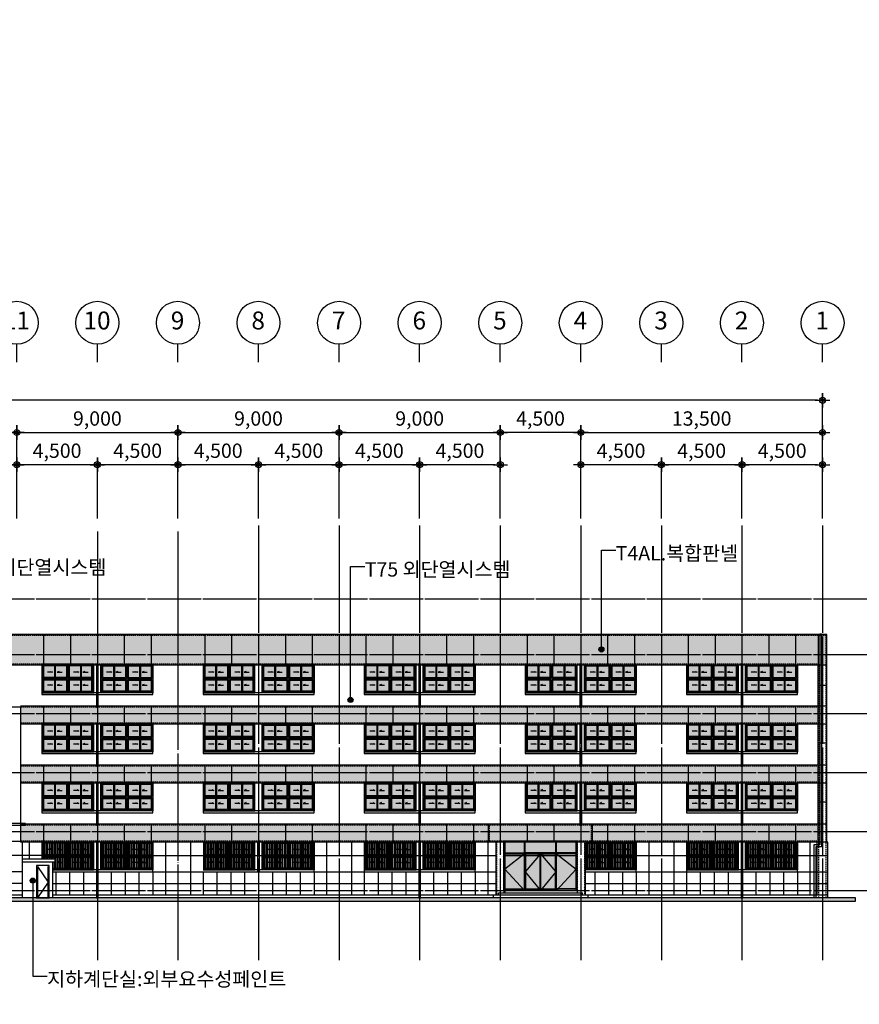
# Model space of a CAD drawing. Units: millimetres. Extents: x -83540 to 1407448, y -977091 to -608219.
# Drawn here: x 162422 to 209314, y -750639 to -695615 of the extents above; entities that cross this region are included whole.
import ezdxf
from ezdxf.enums import TextEntityAlignment as Align
from ezdxf.xclip import XClip

# ---------------------------------------------------------------- set-up
doc = ezdxf.new("R2010")
doc.units = ezdxf.units.MM
doc.header["$LTSCALE"] = 50
doc.header["$XCLIPFRAME"] = 0
doc.linetypes.add('CEN', pattern=[62, 60, -1, 0, -1])
doc.linetypes.add('HID', pattern=[2.3, 1.5, -0.8])
doc.layers.get('Defpoints').update_dxf_attribs({"color": 249})
for name, color, linetype in [('251', 251, 'Continuous'), ('254', 254, 'Continuous'), ('6FIN', 6, 'Continuous'), ('CEN', 1, 'CEN'), ('DIM', 7, 'Continuous'), ('door', 4, 'Continuous'), ('ELE-1', 2, 'Continuous'), ('ELE-2', 3, 'Continuous'), ('ETC', 6, 'Continuous'), ('G', 3, 'Continuous'), ('SHEET', 7, 'Continuous'), ('SYM', 7, 'Continuous'), ('TEXT-FIN.', 3, 'Continuous'), ('WIN', 4, 'Continuous'), ('외벽칼라', 215, 'Continuous')]:
    doc.layers.add(name, color=color, linetype=linetype)
doc.styles.add('GHS', font='ROMANS', dxfattribs={"bigfont": 'GHS'})
doc.styles.add('HY울릉도L', font='txt')
doc.styles.add('돋움', font='txt')
doc.dimstyles.new('DH-A3-400', dxfattribs={"dimscale": 400, "dimtxt": 2, "dimasz": 0.7, "dimexe": 1, "dimexo": 1, "dimgap": 0.5, "dimtad": 1, "dimdec": 0, "dimlunit": 6, "dimtxsty": 'HY울릉도L', "dimblk": 'CA-DOT', "dimcen": 1, "dimclrt": 213, "dimadec": 0, "dimazin": 0, "dimtfac": 1, "dimtdec": 0, "dimtix": 1, "dimtmove": 2, "dimatfit": 3, "dimldrblk": 'LEADER-PO', "dimfxl": 1.5, "dimarcsym": 0})
doc.dimstyles.new('DH-PO-400', dxfattribs={"dimscale": 400, "dimtxt": 3, "dimasz": 0.5, "dimexe": 1.5, "dimexo": 2, "dimgap": 1, "dimtad": 1, "dimdec": 0, "dimlunit": 6, "dimtxsty": 'GHS', "dimblk": 'CA-DOT', "dimcen": 1, "dimclrt": 91, "dimadec": 0, "dimazin": 0, "dimtfac": 1, "dimtdec": 0, "dimtix": 1, "dimtmove": 2, "dimatfit": 3, "dimldrblk": 'LEADER-PO', "dimfxl": 1.5, "dimarcsym": 0})
pattern_1 = [(90, (-11086.34, 395218.39), (-142.875, 1e-14), []), (90, (-11038.71, 395266.02), (-142.875, 1e-14), [])]
pattern_2 = [(90, (-2086.34, 395218.39), (-142.875, 1e-14), []), (90, (-2038.71, 395266.02), (-142.875, 1e-14), [])]
pattern_3 = [(90, (6913.66, 395218.39), (-142.875, 1e-14), []), (90, (6961.29, 395266.02), (-142.875, 1e-14), [])]
pattern_4 = [(90, (24913.66, 395218.39), (-142.875, 1e-14), []), (90, (24961.29, 395266.02), (-142.875, 1e-14), [])]
pattern_5 = [(0, (-94759.8, 727981.7), (79.375, 158.75), [0, -158.75])]

# ---------------------------------------------------------------- blocks, each defined once
blk = doc.blocks.new('DH-FORM-A3')
at = {"layer": 'SHEET', "color": 159, "extrusion": (-1.74826e-09, 1.07533e-22, 1)}
blk.add_lwpolyline([(0, 0), (420, 0), (420, 297), (0, 297)], close=True, dxfattribs=at)
blk = doc.blocks.new('CA-DOT')
at = {"layer": 'DIM'}
for p, q in [((-1.44, 0), (1.44, 0)), ((0, 1.44), (0, -1.44))]:
    blk.add_line(p, q, dxfattribs=at)
at = {"layer": 'DIM', "color": 7}
for radius in [0.6, 0.3]:
    blk.add_circle((0, 0), radius, dxfattribs=at)
blk = doc.blocks.new('*D754')
at = {"layer": 'Defpoints', "color": 0, "transparency": 16777216}
for p in [(202760, -720483), (202760, -723883), (207260, -723883)]:
    blk.add_point(p, dxfattribs=at)
at = {"layer": 'DIM', "color": 0, "lineweight": -2, "transparency": 16777216}
for p, q in [((202760, -723483), (202760, -720083)), ((207260, -723483), (207260, -720083)), ((206980, -720483), (203040, -720483))]:
    blk.add_line(p, q, dxfattribs=at)
at = {"layer": 'DIM', "color": 0, "lineweight": -2, "transparency": 16777216, "xscale": 280, "yscale": 280, "zscale": 280, "rotation": 180}
blk.add_blockref('CA-DOT', (202760, -720483), dxfattribs=at)
at = {"layer": 'DIM', "color": 0, "lineweight": -2, "transparency": 16777216, "xscale": 280, "yscale": 280, "zscale": 280}
blk.add_blockref('CA-DOT', (207260, -720483), dxfattribs=at)
at = {"layer": 'DIM', "color": 213, "transparency": 16777216, "insert": (205010, -719806), "char_height": 800, "attachment_point": 5, "style": '돋움'}
blk.add_mtext('4,500', dxfattribs=at)
blk = doc.blocks.new('LEADER-PO')
at = {"layer": 'DIM'}
h = blk.add_hatch(color=256, dxfattribs=at)
edge = h.paths.add_edge_path()
edge.add_arc((0, 0), 0.714, 0, 360)
blk.add_line((0, 0), (-2.21, 0), dxfattribs=at)
blk.add_circle((0, 0), 0.714, dxfattribs=at)
blk = doc.blocks.new('*D755')
at = {"layer": 'Defpoints', "color": 0, "transparency": 16777216}
for p in [(94760, -716883), (94760, -723883), (207260, -723883)]:
    blk.add_point(p, dxfattribs=at)
at = {"layer": 'DIM', "color": 0, "lineweight": -2, "transparency": 16777216}
for p, q in [((94760, -723483), (94760, -716483)), ((206980, -716883), (95040, -716883)), ((207260, -723483), (207260, -716483))]:
    blk.add_line(p, q, dxfattribs=at)
at = {"layer": 'DIM', "color": 0, "lineweight": -2, "transparency": 16777216, "xscale": 280, "yscale": 280, "zscale": 280, "rotation": 180}
blk.add_blockref('CA-DOT', (94760, -716883), dxfattribs=at)
at = {"layer": 'DIM', "color": 0, "lineweight": -2, "transparency": 16777216, "xscale": 280, "yscale": 280, "zscale": 280}
blk.add_blockref('CA-DOT', (207260, -716883), dxfattribs=at)
at = {"layer": 'DIM', "color": 213, "transparency": 16777216, "insert": (151010, -716206), "char_height": 800, "attachment_point": 5, "style": '돋움'}
blk.add_mtext('112,500', dxfattribs=at)
blk = doc.blocks.new('*D756')
at = {"layer": 'Defpoints', "color": 0, "transparency": 16777216}
for p in [(207260, -718683), (193760, -723883), (207260, -723883)]:
    blk.add_point(p, dxfattribs=at)
at = {"layer": 'DIM', "color": 0, "lineweight": -2, "transparency": 16777216}
for p, q in [((193760, -723483), (193760, -718283)), ((207260, -723483), (207260, -718283)), ((194040, -718683), (206980, -718683))]:
    blk.add_line(p, q, dxfattribs=at)
at = {"layer": 'DIM', "color": 0, "lineweight": -2, "transparency": 16777216, "xscale": 280, "yscale": 280, "zscale": 280, "rotation": 180}
blk.add_blockref('CA-DOT', (193760, -718683), dxfattribs=at)
at = {"layer": 'DIM', "color": 0, "lineweight": -2, "transparency": 16777216, "xscale": 280, "yscale": 280, "zscale": 280}
blk.add_blockref('CA-DOT', (207260, -718683), dxfattribs=at)
at = {"layer": 'DIM', "color": 213, "transparency": 16777216, "insert": (200510, -718006), "char_height": 800, "attachment_point": 5, "style": '돋움'}
blk.add_mtext('13,500', dxfattribs=at)
blk = doc.blocks.new('*D757')
at = {"layer": 'Defpoints', "color": 0, "transparency": 16777216}
for p in [(198260, -720483), (198260, -723883), (202760, -723883)]:
    blk.add_point(p, dxfattribs=at)
at = {"layer": 'DIM', "color": 0, "lineweight": -2, "transparency": 16777216}
for p, q in [((198260, -723483), (198260, -720083)), ((202760, -723483), (202760, -720083)), ((202480, -720483), (198540, -720483))]:
    blk.add_line(p, q, dxfattribs=at)
at = {"layer": 'DIM', "color": 0, "lineweight": -2, "transparency": 16777216, "xscale": 280, "yscale": 280, "zscale": 280, "rotation": 180}
blk.add_blockref('CA-DOT', (198260, -720483), dxfattribs=at)
at = {"layer": 'DIM', "color": 0, "lineweight": -2, "transparency": 16777216, "xscale": 280, "yscale": 280, "zscale": 280}
blk.add_blockref('CA-DOT', (202760, -720483), dxfattribs=at)
at = {"layer": 'DIM', "color": 213, "transparency": 16777216, "insert": (200510, -719806), "char_height": 800, "attachment_point": 5, "style": '돋움'}
blk.add_mtext('4,500', dxfattribs=at)
blk = doc.blocks.new('*D758')
at = {"layer": 'Defpoints', "color": 0, "transparency": 16777216}
for p in [(193760, -720483), (193760, -723883), (198260, -723883)]:
    blk.add_point(p, dxfattribs=at)
at = {"layer": 'DIM', "color": 0, "lineweight": -2, "transparency": 16777216}
for p, q in [((193760, -723483), (193760, -720083)), ((198260, -723483), (198260, -720083)), ((197980, -720483), (194040, -720483))]:
    blk.add_line(p, q, dxfattribs=at)
at = {"layer": 'DIM', "color": 0, "lineweight": -2, "transparency": 16777216, "xscale": 280, "yscale": 280, "zscale": 280, "rotation": 180}
blk.add_blockref('CA-DOT', (193760, -720483), dxfattribs=at)
at = {"layer": 'DIM', "color": 0, "lineweight": -2, "transparency": 16777216, "xscale": 280, "yscale": 280, "zscale": 280}
blk.add_blockref('CA-DOT', (198260, -720483), dxfattribs=at)
at = {"layer": 'DIM', "color": 213, "transparency": 16777216, "insert": (196010, -719806), "char_height": 800, "attachment_point": 5, "style": '돋움'}
blk.add_mtext('4,500', dxfattribs=at)
blk = doc.blocks.new('*D759')
at = {"layer": 'Defpoints', "color": 0, "transparency": 16777216}
for p in [(189260, -718683), (189260, -723883), (193760, -723883)]:
    blk.add_point(p, dxfattribs=at)
at = {"layer": 'DIM', "color": 0, "lineweight": -2, "transparency": 16777216}
for p, q in [((189260, -723483), (189260, -718283)), ((193760, -723483), (193760, -718283)), ((193480, -718683), (189540, -718683))]:
    blk.add_line(p, q, dxfattribs=at)
at = {"layer": 'DIM', "color": 0, "lineweight": -2, "transparency": 16777216, "xscale": 280, "yscale": 280, "zscale": 280, "rotation": 180}
blk.add_blockref('CA-DOT', (189260, -718683), dxfattribs=at)
at = {"layer": 'DIM', "color": 0, "lineweight": -2, "transparency": 16777216, "xscale": 280, "yscale": 280, "zscale": 280}
blk.add_blockref('CA-DOT', (193760, -718683), dxfattribs=at)
at = {"layer": 'DIM', "color": 213, "transparency": 16777216, "insert": (191510, -718006), "char_height": 800, "attachment_point": 5, "style": '돋움'}
blk.add_mtext('4,500', dxfattribs=at)
blk = doc.blocks.new('*D760')
at = {"layer": 'Defpoints', "color": 0, "transparency": 16777216}
for p in [(184760, -720483), (184760, -723883), (189260, -723883)]:
    blk.add_point(p, dxfattribs=at)
at = {"layer": 'DIM', "color": 0, "lineweight": -2, "transparency": 16777216}
for p, q in [((184760, -723483), (184760, -720083)), ((189260, -723483), (189260, -720083)), ((188980, -720483), (185040, -720483))]:
    blk.add_line(p, q, dxfattribs=at)
at = {"layer": 'DIM', "color": 0, "lineweight": -2, "transparency": 16777216, "xscale": 280, "yscale": 280, "zscale": 280, "rotation": 180}
blk.add_blockref('CA-DOT', (184760, -720483), dxfattribs=at)
at = {"layer": 'DIM', "color": 0, "lineweight": -2, "transparency": 16777216, "xscale": 280, "yscale": 280, "zscale": 280}
blk.add_blockref('CA-DOT', (189260, -720483), dxfattribs=at)
at = {"layer": 'DIM', "color": 213, "transparency": 16777216, "insert": (187010, -719806), "char_height": 800, "attachment_point": 5, "style": '돋움'}
blk.add_mtext('4,500', dxfattribs=at)
blk = doc.blocks.new('*D761')
at = {"layer": 'Defpoints', "color": 0, "transparency": 16777216}
for p in [(180260, -720483), (180260, -723883), (184760, -723883)]:
    blk.add_point(p, dxfattribs=at)
at = {"layer": 'DIM', "color": 0, "lineweight": -2, "transparency": 16777216}
for p, q in [((180260, -723483), (180260, -720083)), ((184760, -723483), (184760, -720083)), ((184480, -720483), (180540, -720483))]:
    blk.add_line(p, q, dxfattribs=at)
at = {"layer": 'DIM', "color": 0, "lineweight": -2, "transparency": 16777216, "xscale": 280, "yscale": 280, "zscale": 280, "rotation": 180}
blk.add_blockref('CA-DOT', (180260, -720483), dxfattribs=at)
at = {"layer": 'DIM', "color": 0, "lineweight": -2, "transparency": 16777216, "xscale": 280, "yscale": 280, "zscale": 280}
blk.add_blockref('CA-DOT', (184760, -720483), dxfattribs=at)
at = {"layer": 'DIM', "color": 213, "transparency": 16777216, "insert": (182510, -719806), "char_height": 800, "attachment_point": 5, "style": '돋움'}
blk.add_mtext('4,500', dxfattribs=at)
blk = doc.blocks.new('*D762')
at = {"layer": 'Defpoints', "color": 0, "transparency": 16777216}
for p in [(175760, -720483), (175760, -723883), (180260, -723883)]:
    blk.add_point(p, dxfattribs=at)
at = {"layer": 'DIM', "color": 0, "lineweight": -2, "transparency": 16777216}
for p, q in [((175760, -723483), (175760, -720083)), ((180260, -723483), (180260, -720083)), ((179980, -720483), (176040, -720483))]:
    blk.add_line(p, q, dxfattribs=at)
at = {"layer": 'DIM', "color": 0, "lineweight": -2, "transparency": 16777216, "xscale": 280, "yscale": 280, "zscale": 280, "rotation": 180}
blk.add_blockref('CA-DOT', (175760, -720483), dxfattribs=at)
at = {"layer": 'DIM', "color": 0, "lineweight": -2, "transparency": 16777216, "xscale": 280, "yscale": 280, "zscale": 280}
blk.add_blockref('CA-DOT', (180260, -720483), dxfattribs=at)
at = {"layer": 'DIM', "color": 213, "transparency": 16777216, "insert": (178010, -719806), "char_height": 800, "attachment_point": 5, "style": '돋움'}
blk.add_mtext('4,500', dxfattribs=at)
blk = doc.blocks.new('*D763')
at = {"layer": 'Defpoints', "color": 0, "transparency": 16777216}
for p in [(171260, -720483), (171260, -723883), (175760, -723883)]:
    blk.add_point(p, dxfattribs=at)
at = {"layer": 'DIM', "color": 0, "lineweight": -2, "transparency": 16777216}
for p, q in [((171260, -723483), (171260, -720083)), ((175760, -723483), (175760, -720083)), ((175480, -720483), (171540, -720483))]:
    blk.add_line(p, q, dxfattribs=at)
at = {"layer": 'DIM', "color": 0, "lineweight": -2, "transparency": 16777216, "xscale": 280, "yscale": 280, "zscale": 280, "rotation": 180}
blk.add_blockref('CA-DOT', (171260, -720483), dxfattribs=at)
at = {"layer": 'DIM', "color": 0, "lineweight": -2, "transparency": 16777216, "xscale": 280, "yscale": 280, "zscale": 280}
blk.add_blockref('CA-DOT', (175760, -720483), dxfattribs=at)
at = {"layer": 'DIM', "color": 213, "transparency": 16777216, "insert": (173510, -719806), "char_height": 800, "attachment_point": 5, "style": '돋움'}
blk.add_mtext('4,500', dxfattribs=at)
blk = doc.blocks.new('*D764')
at = {"layer": 'Defpoints', "color": 0, "transparency": 16777216}
for p in [(166760, -720483), (166760, -723883), (171260, -723883)]:
    blk.add_point(p, dxfattribs=at)
at = {"layer": 'DIM', "color": 0, "lineweight": -2, "transparency": 16777216}
for p, q in [((166760, -723483), (166760, -720083)), ((171260, -723483), (171260, -720083)), ((170980, -720483), (167040, -720483))]:
    blk.add_line(p, q, dxfattribs=at)
at = {"layer": 'DIM', "color": 0, "lineweight": -2, "transparency": 16777216, "xscale": 280, "yscale": 280, "zscale": 280, "rotation": 180}
blk.add_blockref('CA-DOT', (166760, -720483), dxfattribs=at)
at = {"layer": 'DIM', "color": 0, "lineweight": -2, "transparency": 16777216, "xscale": 280, "yscale": 280, "zscale": 280}
blk.add_blockref('CA-DOT', (171260, -720483), dxfattribs=at)
at = {"layer": 'DIM', "color": 213, "transparency": 16777216, "insert": (169010, -719806), "char_height": 800, "attachment_point": 5, "style": '돋움'}
blk.add_mtext('4,500', dxfattribs=at)
blk = doc.blocks.new('*D765')
at = {"layer": 'Defpoints', "color": 0, "transparency": 16777216}
for p in [(162260, -720483), (162260, -723883), (166760, -723883)]:
    blk.add_point(p, dxfattribs=at)
at = {"layer": 'DIM', "color": 0, "lineweight": -2, "transparency": 16777216}
for p, q in [((162260, -723483), (162260, -720083)), ((166760, -723483), (166760, -720083)), ((166480, -720483), (162540, -720483))]:
    blk.add_line(p, q, dxfattribs=at)
at = {"layer": 'DIM', "color": 0, "lineweight": -2, "transparency": 16777216, "xscale": 280, "yscale": 280, "zscale": 280, "rotation": 180}
blk.add_blockref('CA-DOT', (162260, -720483), dxfattribs=at)
at = {"layer": 'DIM', "color": 0, "lineweight": -2, "transparency": 16777216, "xscale": 280, "yscale": 280, "zscale": 280}
blk.add_blockref('CA-DOT', (166760, -720483), dxfattribs=at)
at = {"layer": 'DIM', "color": 213, "transparency": 16777216, "insert": (164510, -719806), "char_height": 800, "attachment_point": 5, "style": '돋움'}
blk.add_mtext('4,500', dxfattribs=at)
blk = doc.blocks.new('*D766')
at = {"layer": 'Defpoints', "color": 0, "transparency": 16777216}
for p in [(157760, -720483), (157760, -723883), (162260, -723883)]:
    blk.add_point(p, dxfattribs=at)
at = {"layer": 'DIM', "color": 0, "lineweight": -2, "transparency": 16777216}
for p, q in [((157760, -723483), (157760, -720083)), ((162260, -723483), (162260, -720083)), ((161980, -720483), (158040, -720483))]:
    blk.add_line(p, q, dxfattribs=at)
at = {"layer": 'DIM', "color": 0, "lineweight": -2, "transparency": 16777216, "xscale": 280, "yscale": 280, "zscale": 280, "rotation": 180}
blk.add_blockref('CA-DOT', (157760, -720483), dxfattribs=at)
at = {"layer": 'DIM', "color": 0, "lineweight": -2, "transparency": 16777216, "xscale": 280, "yscale": 280, "zscale": 280}
blk.add_blockref('CA-DOT', (162260, -720483), dxfattribs=at)
at = {"layer": 'DIM', "color": 213, "transparency": 16777216, "insert": (160010, -719806), "char_height": 800, "attachment_point": 5, "style": '돋움'}
blk.add_mtext('4,500', dxfattribs=at)
blk = doc.blocks.new('*D778')
at = {"layer": 'Defpoints', "color": 0, "transparency": 16777216}
for p in [(189260, -718683), (180260, -723883), (189260, -723883)]:
    blk.add_point(p, dxfattribs=at)
at = {"layer": 'DIM', "color": 0, "lineweight": -2, "transparency": 16777216}
for p, q in [((180260, -723483), (180260, -718283)), ((189260, -723483), (189260, -718283)), ((180540, -718683), (188980, -718683))]:
    blk.add_line(p, q, dxfattribs=at)
at = {"layer": 'DIM', "color": 0, "lineweight": -2, "transparency": 16777216, "xscale": 280, "yscale": 280, "zscale": 280, "rotation": 180}
blk.add_blockref('CA-DOT', (180260, -718683), dxfattribs=at)
at = {"layer": 'DIM', "color": 0, "lineweight": -2, "transparency": 16777216, "xscale": 280, "yscale": 280, "zscale": 280}
blk.add_blockref('CA-DOT', (189260, -718683), dxfattribs=at)
at = {"layer": 'DIM', "color": 213, "transparency": 16777216, "insert": (184760, -718006), "char_height": 800, "attachment_point": 5, "style": '돋움'}
blk.add_mtext('9,000', dxfattribs=at)
blk = doc.blocks.new('*D779')
at = {"layer": 'Defpoints', "color": 0, "transparency": 16777216}
for p in [(180260, -718683), (171260, -723883), (180260, -723883)]:
    blk.add_point(p, dxfattribs=at)
at = {"layer": 'DIM', "color": 0, "lineweight": -2, "transparency": 16777216}
for p, q in [((171260, -723483), (171260, -718283)), ((180260, -723483), (180260, -718283)), ((171540, -718683), (179980, -718683))]:
    blk.add_line(p, q, dxfattribs=at)
at = {"layer": 'DIM', "color": 0, "lineweight": -2, "transparency": 16777216, "xscale": 280, "yscale": 280, "zscale": 280, "rotation": 180}
blk.add_blockref('CA-DOT', (171260, -718683), dxfattribs=at)
at = {"layer": 'DIM', "color": 0, "lineweight": -2, "transparency": 16777216, "xscale": 280, "yscale": 280, "zscale": 280}
blk.add_blockref('CA-DOT', (180260, -718683), dxfattribs=at)
at = {"layer": 'DIM', "color": 213, "transparency": 16777216, "insert": (175760, -718006), "char_height": 800, "attachment_point": 5, "style": '돋움'}
blk.add_mtext('9,000', dxfattribs=at)
blk = doc.blocks.new('*D780')
at = {"layer": 'Defpoints', "color": 0, "transparency": 16777216}
for p in [(171260, -718683), (162260, -723883), (171260, -723883)]:
    blk.add_point(p, dxfattribs=at)
at = {"layer": 'DIM', "color": 0, "lineweight": -2, "transparency": 16777216}
for p, q in [((162260, -723483), (162260, -718283)), ((171260, -723483), (171260, -718283)), ((162540, -718683), (170980, -718683))]:
    blk.add_line(p, q, dxfattribs=at)
at = {"layer": 'DIM', "color": 0, "lineweight": -2, "transparency": 16777216, "xscale": 280, "yscale": 280, "zscale": 280, "rotation": 180}
blk.add_blockref('CA-DOT', (162260, -718683), dxfattribs=at)
at = {"layer": 'DIM', "color": 0, "lineweight": -2, "transparency": 16777216, "xscale": 280, "yscale": 280, "zscale": 280}
blk.add_blockref('CA-DOT', (171260, -718683), dxfattribs=at)
at = {"layer": 'DIM', "color": 213, "transparency": 16777216, "insert": (166760, -718006), "char_height": 800, "attachment_point": 5, "style": '돋움'}
blk.add_mtext('9,000', dxfattribs=at)
blk = doc.blocks.new('*D781')
at = {"layer": 'Defpoints', "color": 0, "transparency": 16777216}
for p in [(162260, -718683), (139760, -723883), (162260, -723883)]:
    blk.add_point(p, dxfattribs=at)
at = {"layer": 'DIM', "color": 0, "lineweight": -2, "transparency": 16777216}
for p, q in [((139760, -723483), (139760, -718283)), ((162260, -723483), (162260, -718283)), ((140040, -718683), (161980, -718683))]:
    blk.add_line(p, q, dxfattribs=at)
at = {"layer": 'DIM', "color": 0, "lineweight": -2, "transparency": 16777216, "xscale": 280, "yscale": 280, "zscale": 280, "rotation": 180}
blk.add_blockref('CA-DOT', (139760, -718683), dxfattribs=at)
at = {"layer": 'DIM', "color": 0, "lineweight": -2, "transparency": 16777216, "xscale": 280, "yscale": 280, "zscale": 280}
blk.add_blockref('CA-DOT', (162260, -718683), dxfattribs=at)
at = {"layer": 'DIM', "color": 213, "transparency": 16777216, "insert": (151010, -718006), "char_height": 800, "attachment_point": 5, "style": '돋움'}
blk.add_mtext('22,500', dxfattribs=at)
blk = doc.blocks.new('20130308.164557')
at = {"layer": 'SYM'}
blk.add_line((0, 0), (0, 2.5), dxfattribs=at)
blk.add_circle((0, 5.5), 3, dxfattribs=at)
blk = doc.blocks.new('20161017.155003')
at = {"layer": '254'}
h = blk.add_hatch(color=256, dxfattribs=at)
h.dxf.hatch_style = 1
h.paths.add_polyline_path([(2900, 50), (0, 50), (0, 1650), (2900, 1650)])
at = {"layer": 'WIN'}
blk.add_line((0, 50), (0, 1650), dxfattribs=at)
at = {"layer": 'WIN', "linetype": 'Continuous', "ltscale": 5}
for p, q in [((0, 1650), (2900, 1650)), ((0, 50), (0, 1650)), ((50, 1600), (1425, 1600)), ((50, 850), (50, 1600)), ((610, 1200), (318, 1200)), ((497, 1248), (610, 1200)), ((949, 1248), (836, 1200)), ((836, 1200), (1128, 1200)), ((1425, 1600), (1425, 850)), ((1475, 1600), (2850, 1600)), ((1475, 1600), (1475, 850)), ((2052, 1200), (1761, 1200)), ((1939, 1248), (2052, 1200)), ((2411, 1248), (2298, 1200)), ((2298, 1200), (2589, 1200)), ((2850, 1600), (2850, 850)), ((2900, 1650), (2900, 50)), ((50, 850), (1425, 850)), ((50, 100), (50, 800)), ((50, 800), (1425, 800)), ((1425, 800), (1425, 100)), ((1475, 850), (2850, 850)), ((1475, 800), (1475, 100)), ((1475, 800), (2850, 800)), ((2850, 800), (2850, 100)), ((2900, 50), (0, 50)), ((1425, 100), (50, 100)), ((610, 472), (318, 472)), ((497, 520), (610, 472)), ((949, 520), (836, 472)), ((836, 472), (1128, 472)), ((2850, 100), (1475, 100)), ((2052, 472), (1761, 472)), ((1939, 520), (2052, 472)), ((2411, 520), (2298, 472)), ((2298, 472), (2589, 472))]:
    blk.add_line(p, q, dxfattribs=at)
at = {"layer": 'WIN', "color": 5, "linetype": 'Continuous', "ltscale": 5}
for p, q in [((100, 1550), (700, 1550)), ((100, 900), (100, 1550)), ((700, 1550), (700, 900)), ((750, 1600), (750, 850)), ((750, 1550), (1375, 1550)), ((1375, 1550), (1375, 900)), ((1525, 1550), (2150, 1550)), ((1525, 1550), (1525, 900)), ((2150, 1550), (2150, 900)), ((2200, 1600), (2200, 850)), ((2200, 1550), (2800, 1550)), ((2800, 1550), (2800, 900)), ((100, 900), (700, 900)), ((100, 150), (100, 750)), ((100, 750), (700, 750)), ((700, 750), (700, 150)), ((750, 900), (1375, 900)), ((750, 800), (750, 100)), ((750, 750), (1375, 750)), ((1375, 750), (1375, 150)), ((1525, 900), (2150, 900)), ((1525, 750), (1525, 150)), ((1525, 750), (2150, 750)), ((2150, 750), (2150, 150)), ((2200, 900), (2800, 900)), ((2200, 800), (2200, 100)), ((2200, 750), (2800, 750)), ((2800, 750), (2800, 150)), ((700, 150), (100, 150)), ((1375, 150), (750, 150)), ((2150, 150), (1525, 150)), ((2850, 150), (2200, 150))]:
    blk.add_line(p, q, dxfattribs=at)
blk = doc.blocks.new('20161021.194149')
at = {"layer": 'WIN'}
blk.add_lwpolyline([(-3100, -1700), (3100, -1700), (3100, -1600), (-3100, -1600)], close=True, dxfattribs=at)
at = {"layer": 'WIN', "xscale": -1}
blk.add_blockref('20161017.155003', (-200, -1650), dxfattribs=at)
at = {"layer": 'WIN'}
blk.add_blockref('20161017.155003', (200, -1650), dxfattribs=at)
blk = doc.blocks.new('20161017.151134')
at = {"layer": 'door'}
for p, q in [((0, 0), (0, 2750)), ((0, 2750), (4100, 2750)), ((50, 0), (50, 2750)), ((50, 2700), (1152, 2700)), ((1152, 0), (1152, 2750)), ((1197, 0), (1197, 2750)), ((1197, 2700), (2907, 2700)), ((2907, 0), (2907, 2750)), ((2952, 0), (2952, 2750)), ((2952, 2700), (4050, 2700)), ((4050, 0), (4050, 2750)), ((4100, 0), (4100, 2750)), ((50, 2100), (1152, 2100)), ((50, 2055), (1152, 2055)), ((50, 1945), (1152, 1945)), ((1197, 2100), (2907, 2100)), ((1197, 2055), (2907, 2055)), ((1197, 1945), (2907, 1945)), ((2050, 2055), (2907, 2055)), ((2050, 0), (2050, 2055)), ((2050, 2055), (2907, 2055)), ((2050, 0), (2050, 2055)), ((2952, 2100), (2907, 2100)), ((4050, 2100), (2952, 2100)), ((4050, 2055), (2952, 2055)), ((2952, 1945), (4050, 1945)), ((0, 0), (4100, 0)), ((2907, 95), (1197, 95)), ((2050, 5), (2907, 5))]:
    blk.add_line(p, q, dxfattribs=at)
at = {"layer": 'door', "color": 6}
for points in [[(1152, 2055), (50, 1200), (1152, 0)], [(2050, 2055), (1197, 1045), (2050, 0)], [(2050, 2055), (2907, 1045), (2050, 0)], [(2948, 2055), (4050, 1200), (2948, 0)]]:
    blk.add_lwpolyline(points, dxfattribs=at)
at = {"layer": 'door'}
blk.add_lwpolyline([(1217, 2035), (2887, 2035), (2887, 5), (1217, 5)], close=True, dxfattribs=at)
for points in [[(1217, 159), (1217, 1926)], [(2030, 5), (2030, 2035)], [(2070, 5), (2070, 2035)], [(2887, 159), (2887, 1926)], [(50, 100), (1152, 100)], [(4050, 100), (2952, 100)]]:
    blk.add_lwpolyline(points, dxfattribs=at)
at = {"layer": 'door', "color": 6}
for centre in [(1925, 1997), (2175, 1997)]:
    blk.add_circle(centre, 13.2, dxfattribs=at)
blk = doc.blocks.new('20161017.162204')
at = {"layer": 'ETC'}
for points in [[(50, 12850), (-50, 12850), (-50, 10450), (50, 10450)], [(50, 9550), (-50, 9550), (-50, 7150), (50, 7150)], [(50, 6250), (-50, 6250), (-50, 3850), (50, 3850)], [(50, 2950), (-50, 2950), (-50, -200), (50, -200)]]:
    blk.add_lwpolyline(points, close=True, dxfattribs=at)
blk = doc.blocks.new('4242111bb')
at = {"layer": '251'}
for p, q in [((54000, 1000, 0), (54000, 0, 0)), ((55500, 1000, 0), (55500, 0, 0)), ((57000, 1000, 0), (57000, 0, 0)), ((58500, 1000, 0), (58500, 0, 0)), ((60000, 1000, 0), (60000, 0, 0)), ((61500, 1000, 0), (61500, 0, 0)), ((63000, 1000, 0), (63000, 0, 0)), ((64500, 1000, 0), (64500, 0, 0)), ((66000, 1000, 0), (66000, 0, 0)), ((67500, 1000, 0), (67500, 0, 0)), ((69000, 1000, 0), (69000, 0, 0)), ((70500, 1000, 0), (70500, 0, 0)), ((72000, 1000, 0), (72000, 0, 0)), ((73500, 1000, 0), (73500, 0, 0)), ((75000, 1000, 0), (75000, 0, 0)), ((76500, 1000, 0), (76500, 0, 0)), ((78000, 1000, 0), (78000, 0, 0)), ((79500, 1000, 0), (79500, 0, 0)), ((81000, 1000, 0), (81000, 0, 0)), ((82500, 1000, 0), (82500, 0, 0)), ((84000, 1000, 0), (84000, 0, 0)), ((85500, 1000, 0), (85500, 0, 0)), ((87000, 1000, 0), (87000, 0, 0)), ((88500, 1000, 0), (88500, 0, 0)), ((90000, 1000, 0), (90000, 0, 0)), ((91500, 1000, 0), (91500, 0, 0)), ((93000, 1000, 0), (93000, 0, 0)), ((94500, 1000, 0), (94500, 0, 0)), ((96000, 1000, 0), (96000, 0, 0))]:
    blk.add_line(p, q, dxfattribs=at)
blk = doc.blocks.new('20161118.16242')
at = {"layer": '254'}
h = blk.add_hatch(color=256, dxfattribs=at)
h.dxf.hatch_style = 1
h.paths.add_polyline_path([(94750, -16300), (98750, -16300), (98750, -13600), (94750, -13600)])
at = {"layer": 'ETC'}
h = blk.add_hatch(dxfattribs=at)
h.set_pattern_fill('ANSI32', color=256, scale=15, angle=45)
h.set_pattern_definition(pattern_1)
h.paths.add_polyline_path([(71800, -13600), (68900, -13600), (68900, -14550), (69650, -14550), (69650, -14700), (69500, -14700), (69500, -15150), (71800, -15150)])
h = blk.add_hatch(dxfattribs=at)
h.set_pattern_fill('ANSI32', color=256, scale=15, angle=45)
h.set_pattern_definition(pattern_1)
h.paths.add_polyline_path([(75100, -13600), (72200, -13600), (72200, -15150), (75100, -15150)])
h = blk.add_hatch(dxfattribs=at)
h.set_pattern_fill('ANSI32', color=256, scale=15, angle=45)
h.set_pattern_definition(pattern_2)
h.paths.add_polyline_path([(80800, -13600), (77900, -13600), (77900, -15150), (80800, -15150)])
h = blk.add_hatch(dxfattribs=at)
h.set_pattern_fill('ANSI32', color=256, scale=15, angle=45)
h.set_pattern_definition(pattern_2)
h.paths.add_polyline_path([(84100, -13600), (81200, -13600), (81200, -15150), (84100, -15150)])
h = blk.add_hatch(dxfattribs=at)
h.set_pattern_fill('ANSI32', color=256, scale=15, angle=45)
h.set_pattern_definition(pattern_3)
h.paths.add_polyline_path([(89800, -13600), (86900, -13600), (86900, -15150), (89800, -15150)])
h = blk.add_hatch(dxfattribs=at)
h.set_pattern_fill('ANSI32', color=256, scale=15, angle=45)
h.set_pattern_definition(pattern_3)
h.paths.add_polyline_path([(93100, -13600), (90200, -13600), (90200, -15150), (93100, -15150)])
h = blk.add_hatch(dxfattribs=at)
h.set_pattern_fill('ANSI32', color=256, scale=15, angle=45)
h.set_pattern_definition([(90, (19213.66, 395218.39), (-142.875, 1e-14), []), (90, (19261.29, 395266.02), (-142.875, 1e-14), [])])
h.paths.add_polyline_path([(102100, -13600), (99250, -13600), (99250, -15150), (102100, -15150)])
h = blk.add_hatch(dxfattribs=at)
h.set_pattern_fill('ANSI32', color=256, scale=15, angle=45)
h.set_pattern_definition(pattern_4)
h.paths.add_polyline_path([(107800, -13600), (104900, -13600), (104900, -15150), (107800, -15150)])
h = blk.add_hatch(dxfattribs=at)
h.set_pattern_fill('ANSI32', color=256, scale=15, angle=45)
h.set_pattern_definition(pattern_4)
h.paths.add_polyline_path([(111100, -13600), (108200, -13600), (108200, -15150), (111100, -15150)])
at = {"layer": 'G'}
h = blk.add_hatch(color=256, dxfattribs=at)
h.dxf.hatch_style = 1
h.paths.add_polyline_path([(114335, -16700), (-8838, -16700), (-8838, -16900), (114335, -16900)])
at = {"layer": '외벽칼라'}
h = blk.add_hatch(dxfattribs=at)
h.set_pattern_fill('DOTS', color=256, scale=100)
h.set_pattern_definition(pattern_5)
h.paths.add_polyline_path([(112750, -3700), (58700, -3700), (58700, -2000), (112750, -2000)])
h = blk.add_hatch(dxfattribs=at)
h.set_pattern_fill('DOTS', color=256, scale=100)
h.set_pattern_definition(pattern_5)
h.paths.add_polyline_path([(112750, -13600), (112250, -13600), (112250, -3700), (112750, -3700)])
h = blk.add_hatch(dxfattribs=at)
h.set_pattern_fill('DOTS', color=256, scale=100)
h.set_pattern_definition(pattern_5)
h.paths.add_polyline_path([(67700, -7000), (112250, -7000), (112250, -6000), (67700, -6000)])
h = blk.add_hatch(dxfattribs=at)
h.set_pattern_fill('DOTS', color=256, scale=100)
h.set_pattern_definition([(0, (-94759.8, 724681.7), (79.375, 158.75), [0, -158.75])])
h.paths.add_polyline_path([(67700, -10300), (112250, -10300), (112250, -9300), (67700, -9300)])
h = blk.add_hatch(dxfattribs=at)
h.set_pattern_fill('DOTS', color=256, scale=100)
h.set_pattern_definition([(0, (-94759.8, 721381.7), (79.375, 158.75), [0, -158.75])])
h.paths.add_polyline_path([(67700, -13600), (112250, -13600), (112250, -12600), (67700, -12600)])
h = blk.add_hatch(dxfattribs=at)
h.set_pattern_fill('DOTS', color=256, scale=100)
h.set_pattern_definition(pattern_5)
h.paths.add_polyline_path([(94250, -16567), (94400, -16567), (94400, -16433), (94750, -16433), (94750, -13600), (94250, -13600)])
h = blk.add_hatch(dxfattribs=at)
h.set_pattern_fill('DOTS', color=256, scale=100)
h.set_pattern_definition(pattern_5)
h.paths.add_polyline_path([(99250, -16567), (99100, -16567), (99100, -16433), (98750, -16433), (98750, -13600), (99250, -13600)])
at = {"layer": '251'}
for p, q in [((69000, -2000), (69000, -3700)), ((70500, -2000), (70500, -3700)), ((72000, -2000), (72000, -3700)), ((73500, -2000), (73500, -3700)), ((75000, -2000), (75000, -3700)), ((76500, -2000), (76500, -3700)), ((78000, -2000), (78000, -3700)), ((79500, -2000), (79500, -3700)), ((81000, -2000), (81000, -3700)), ((82500, -2000), (82500, -3700)), ((84000, -2000), (84000, -3700)), ((85500, -2000), (85500, -3700)), ((87000, -2000), (87000, -3700)), ((88500, -2000), (88500, -3700)), ((90000, -2000), (90000, -3700)), ((91500, -2000), (91500, -3700)), ((93000, -2000), (93000, -3700)), ((94500, -2000), (94500, -3700)), ((96000, -2000), (96000, -3700)), ((97500, -2000), (97500, -3700)), ((99000, -2000), (99000, -3700)), ((100500, -2000), (100500, -3700)), ((102000, -2000), (102000, -3700)), ((103500, -2000), (103500, -3700)), ((105000, -2000), (105000, -3700)), ((106500, -2000), (106500, -3700)), ((108000, -2000), (108000, -3700)), ((109500, -2000), (109500, -3700)), ((111000, -2000), (111000, -3700)), ((112250, -2000), (112250, -3700)), ((112750, -4850), (112250, -4850)), ((112750, -6000), (112250, -6000)), ((112750, -7000), (112250, -7000)), ((112750, -8066), (112250, -8066)), ((112750, -9300), (112250, -9300)), ((112750, -10300), (112250, -10300)), ((112750, -11366), (112250, -11366)), ((112750, -12600), (112250, -12600)), ((68200, -13600), (68200, -14550)), ((75800, -13600), (75800, -16550)), ((77200, -13600), (77200, -16550)), ((84800, -13600), (84800, -16550)), ((86200, -13600), (86200, -16550)), ((93800, -13600), (93800, -16550)), ((102800, -13600), (102800, -16550)), ((104200, -13600), (104200, -16550)), ((111800, -13600), (111800, -16550)), ((68900, -14350), (66690, -14350)), ((75100, -14350), (77900, -14350)), ((80800, -14350), (81200, -14350)), ((84100, -14350), (86900, -14350)), ((89800, -14350), (90200, -14350)), ((93100, -14350, 0), (94250, -14350, 0)), ((102100, -14350, 0), (104900, -14350, 0)), ((111100, -14350), (112800, -14350, 0)), ((67800, -15250), (58700, -15250)), ((69675, -15250), (69675, -16550)), ((70450, -15250), (70450, -16550)), ((71225, -15250), (71225, -16550)), ((72775, -15250), (72775, -16550)), ((73550, -15250), (73550, -16550)), ((74325, -15250), (74325, -16550)), ((75100, -15250), (77900, -15250)), ((75100, -15250), (75100, -16550, 0)), ((75100, -15311), (75100, -16450, 0)), ((77900, -15250), (77900, -16550, 0)), ((78675, -15250), (78675, -16550)), ((79450, -15250), (79450, -16550)), ((80225, -15250), (80225, -16550)), ((81775, -15250), (81775, -16550)), ((82550, -15250), (82550, -16550)), ((83325, -15250), (83325, -16550)), ((84100, -15250, 0), (86900, -15250, 0)), ((84100, -15250), (84100, -16550, 0)), ((86900, -15250), (86900, -16550, 0)), ((87675, -15250), (87675, -16550)), ((88450, -15250), (88450, -16550)), ((89225, -15250), (89225, -16550)), ((90775, -15250), (90775, -16550)), ((91550, -15250), (91550, -16550)), ((92325, -15250), (92325, -16550)), ((93100, -15250), (93100, -16550)), ((93100, -15250), (94250, -15250)), ((99775, -15250), (99775, -16550)), ((100550, -15250), (100550, -16550)), ((101325, -15250), (101325, -16550)), ((102100, -15250), (102100, -16550, 0)), ((102100, -15250), (104900, -15250)), ((104900, -15250), (104900, -16550, 0)), ((105675, -15250), (105675, -16550)), ((106450, -15250), (106450, -16550)), ((107225, -15250), (107225, -16550)), ((108775, -15250), (108775, -16550)), ((109550, -15250), (109550, -16550)), ((110325, -15250), (110325, -16550)), ((111100, -15250), (111100, -16550)), ((111100, -15250), (112800, -15250)), ((67800, -15900), (58700, -15900)), ((69500, -15900), (94250, -15900)), ((87500, -15900), (94250, -15900)), ((99250, -15900), (112800, -15900))]:
    blk.add_line(p, q, dxfattribs=at)
at = {"layer": '6FIN', "linetype": 'HID'}
for p, q in [((112700, -2050), (58700, -2050)), ((112700, -16700), (112700, -2050)), ((112300, -3650), (58700, -3650)), ((112300, -16700), (112300, -3650)), ((112300, -6050), (67700, -6050)), ((112300, -6950), (67700, -6950)), ((112300, -9350), (67700, -9350)), ((112300, -10250), (67700, -10250)), ((112300, -12650), (67700, -12650)), ((93895, -13550), (93895, -12650)), ((99600, -13550), (99600, -12650)), ((112300, -13550), (67700, -13550)), ((94300, -13550), (94300, -16567)), ((94700, -13550), (94700, -16433)), ((98800, -13550), (98800, -16300)), ((99200, -13650), (99200, -16567))]:
    blk.add_line(p, q, dxfattribs=at)
at = {"layer": 'CEN', "ltscale": 2}
for p, q in [((81000, 4098), (81000, -20184)), ((85500, 4098), (85500, -20184)), ((90000, 4098), (90000, -20184)), ((94500, 4098), (94500, -20184)), ((99000, 4098), (99000, -20184)), ((103500, 4098), (103500, -20184)), ((108000, 4098), (108000, -20184)), ((112500, 4098), (112500, -20184)), ((72000, 3758), (72000, -20184)), ((76500, 3758), (76500, -20184))]:
    blk.add_line(p, q, dxfattribs=at)
at = {"layer": 'CEN'}
for points in [[(-8912, 0), (120653, 0)], [(-8912, -3100), (120653, -3100)], [(-8912, -6400), (120653, -6400)], [(-8912, -9700), (120653, -9700)], [(-8912, -13000), (120653, -13000)], [(68650, -14950), (69250, -15825), (68650, -16700)], [(-8912, -16300), (120653, -16300)]]:
    blk.add_lwpolyline(points, dxfattribs=at)
at = {"layer": 'door'}
for p, q in [((68650, -14950), (68650, -16700)), ((69250, -16700), (69250, -14950))]:
    blk.add_line(p, q, dxfattribs=at)
blk.add_lwpolyline([(69300, -16700), (69300, -14900), (68600, -14900), (68600, -16700), (69300, -16700)], dxfattribs=at)
at = {"layer": 'ELE-1'}
for q in [(58700, -6050), (67700, -13600)]:
    blk.add_line((67700, -6050), q, dxfattribs=at)
at = {"layer": 'ELE-2'}
for p, q in [((103500, -2000), (58700, -2000)), ((112750, -2000, 0), (103500, -2000, 0)), ((112750, -13600), (112750, -2000, 0)), ((112750, -3700), (58700, -3700)), ((112250, -13600), (112250, -3700)), ((112250, -6000), (67700, -6000)), ((112300, -7000), (67700, -7000)), ((112250, -9300), (67700, -9300)), ((112250, -10300), (67700, -10300)), ((112250, -12600), (67700, -12600)), ((93845, -13600), (93845, -12600)), ((99650, -13550), (99650, -12600)), ((112300, -13600), (67700, -13600)), ((67800, -13600), (67800, -16700)), ((94250, -13550), (94250, -16567)), ((94750, -13550), (94750, -16433)), ((98750, -13550), (98750, -16300)), ((99250, -13650), (99250, -16550)), ((112200, -16550), (112200, -13600)), ((112800, -13600), (112200, -13600)), ((112300, -13600), (112250, -13600)), ((112800, -16700), (112800, -13600)), ((67800, -16550), (20100, -16550)), ((94300, -16550), (69500, -16550)), ((112800, -16550), (99200, -16550))]:
    blk.add_line(p, q, dxfattribs=at)
for points in [[(67800, -14700), (69650, -14700), (69650, -14550), (67800, -14550)], [(69500, -14700), (69500, -16700)]]:
    blk.add_lwpolyline(points, dxfattribs=at)
at = {"layer": 'ETC'}
blk.add_line((112350, -1950), (112450, -1950), dxfattribs=at)
for points in [[(112350, -1950), (112350, -13753), (112024, -13753), (112024, -16700)], [(112450, -1950), (112450, -13853), (112124, -13853), (112124, -16700)], [(67982, -12550), (58134, -12550), (58134, -13493), (44534, -13493), (44534, -13593), (58234, -13593), (58234, -12650), (67982, -12650), (67982, -12550)]]:
    blk.add_lwpolyline(points, dxfattribs=at)
for points in [[(99050, -3650), (98950, -3650), (98950, -6050), (99050, -6050)], [(99050, -6950), (98950, -6950), (98950, -9350), (99050, -9350)], [(99050, -10250), (98950, -10250), (98950, -12650), (99050, -12650)]]:
    blk.add_lwpolyline(points, close=True, dxfattribs=at)
at = {"layer": 'G'}
blk.add_lwpolyline([(114335, -16700), (-8838, -16700), (-8838, -16900), (114335, -16900)], close=True, dxfattribs=at)
at = {"layer": 'WIN', "linetype": 'Continuous', "ltscale": 5}
blk.add_line((58700, -13550), (67700, -13550), dxfattribs=at)
at = {"layer": 'WIN'}
for p, q in [((94400, -16567), (94400, -16433)), ((94400, -16433), (99100, -16433)), ((99100, -16567), (99100, -16433)), ((99400, -16567), (94100, -16567)), ((94100, -16567), (94100, -16700)), ((99400, -16567), (99400, -16700))]:
    blk.add_line(p, q, dxfattribs=at)
blk.add_lwpolyline([(99250, -15250), (102100, -15250), (102100, -15150), (99250, -15150)], close=True, dxfattribs=at)
blk.add_lwpolyline([(94700, -16300), (98800, -16300), (98800, -16433)], dxfattribs=at)
for p in [(15000, -7000, 0), (15000, -10300, 0), (15000, -13600, 0)]:
    blk.add_blockref('4242111bb', p)
at = {"layer": '251'}
blk.add_blockref('20161017.162204', (90000, -16500), dxfattribs=at)
at = {"layer": 'WIN'}
for name, p in [('20161021.194149', (72000, -3650)), ('20161017.162204', (72000, -16500)), ('20161021.194149', (81000, -3650)), ('20161021.194149', (90000, -3650)), ('20161017.162204', (108000, -16500)), ('20161021.194149', (72000, -6950)), ('20161021.194149', (81000, -6950)), ('20161021.194149', (90000, -6950)), ('20161021.194149', (72000, -10250)), ('20161021.194149', (81000, -10250)), ('20161021.194149', (90000, -10250))]:
    blk.add_blockref(name, p, dxfattribs=at)
ref = blk.add_blockref('20161021.194149', (99000, -3650), dxfattribs=at)
XClip(ref).set_block_clipping_path([(-3100, -1700), (3100, -50)])
ref = blk.add_blockref('20161021.194149', (108000, -3650), dxfattribs=at)
XClip(ref).set_block_clipping_path([(-3100, -1700), (3100, -50)])
ref = blk.add_blockref('20161021.194149', (99000, -6950), dxfattribs=at)
XClip(ref).set_block_clipping_path([(-3100, -1700), (3100, -50)])
ref = blk.add_blockref('20161021.194149', (108000, -6950), dxfattribs=at)
XClip(ref).set_block_clipping_path([(-3100, -1700), (3100, -50)])
ref = blk.add_blockref('20161021.194149', (99000, -10250), dxfattribs=at)
XClip(ref).set_block_clipping_path([(-3100, -1700), (3100, -50)])
ref = blk.add_blockref('20161021.194149', (108000, -10250), dxfattribs=at)
XClip(ref).set_block_clipping_path([(-3100, -1700), (3100, -50)])
ref = blk.add_blockref('20161021.194149', (72000, -13550), dxfattribs=at)
XClip(ref).set_block_clipping_path([(-3100, -1000), (-3100, -50), (3263.1454513796, -49.9999999992), (3263.1454513801, -1761.4490059912), (-2499.9999999998, -1761.4490059912), (-2499.9999999998, -1150), (-2350, -1150), (-2350, -1000)])
ref = blk.add_blockref('20161021.194149', (81000, -13550), dxfattribs=at)
XClip(ref).set_block_clipping_path([(-3099.9999999989, -1700), (3100, -50)])
ref = blk.add_blockref('20161017.162204', (81000, -16500), dxfattribs=at)
XClip(ref).set_block_clipping_path([(-3099.9999999984, 1249.9999999978), (3100.0000000005, 2899.9999999978)])
ref = blk.add_blockref('20161021.194149', (90000, -13550), dxfattribs=at)
XClip(ref).set_block_clipping_path([(-3100.0000000006, -1700.0000000002), (3100, -50)])
at = {"layer": 'WIN', "xscale": -1}
blk.add_blockref('20161017.151134', (98800, -16300), dxfattribs=at)
at = {"layer": 'WIN'}
ref = blk.add_blockref('20161017.155003', (99200, -15200), dxfattribs=at)
XClip(ref).set_block_clipping_path([(49.9999999992, -50.0000000009), (2900, 1599.9999999991)])
ref = blk.add_blockref('20161021.194149', (108000, -13550), dxfattribs=at)
XClip(ref).set_block_clipping_path([(-3100, -1700), (3100, -50)])

msp = doc.modelspace()

# ---------------------------------------------------------------- block references
msp.add_blockref('20161118.16242', (94759.8, -727981.7, 0))
at = {"layer": 'SHEET', "xscale": 400, "yscale": 400, "zscale": 400}
msp.add_blockref('DH-FORM-A3', (66496.9, -767471.7, 0), dxfattribs=at)
at = {"layer": 'SYM', "xscale": 400, "yscale": 400, "zscale": 400}
for p in [(162259.8, -714753.5, 0), (166759.8, -714753.5, 0), (171259.8, -714753.5, 0), (175759.8, -714753.5, 0), (180259.8, -714753.5, 0), (184759.8, -714753.5, 0), (189259.8, -714753.5, 0), (193759.8, -714753.5, 0), (198259.8, -714753.5, 0), (202759.8, -714753.5, 0), (207259.8, -714753.5, 0)]:
    msp.add_blockref('20130308.164557', p, dxfattribs=at)

# ---------------------------------------------------------------- texts
at = {"layer": 'SYM', "color": 2, "style": '돋움'}
for s, p in [('11', (162240.2, -712553.5, 0)), ('10', (166740.2, -712553.5, 0)), ('9', (171240.2, -712553.5, 0)), ('8', (175740.2, -712553.5, 0)), ('7', (180240.2, -712553.5, 0)), ('6', (184740.2, -712553.5, 0)), ('5', (189240.2, -712553.5, 0)), ('4', (193740.2, -712553.5, 0)), ('3', (198240.2, -712553.5, 0)), ('2', (202740.2, -712553.5, 0)), ('1', (207240.2, -712553.5, 0))]:
    msp.add_text(s, height=1000, dxfattribs=at).set_placement(p, align=Align.MIDDLE)
at = {"layer": 'TEXT-FIN.', "style": '돋움'}
for s, p in [('T4AL.복합판넬', (195710.8, -725831.4)), ('T75 외단열시스템', (159127.7, -726618.7)), ('T75 외단열시스템', (181696.8, -726735.9, 0)), ('지하계단실:외부요수성페인트', (163953.1, -749629.6))]:
    msp.add_text(s, height=800, dxfattribs=at).set_placement(p)

# ---------------------------------------------------------------- dimensions: what is measured, and where the dimension line sits
at = {"layer": 'DIM'}
for base, p1, p2, picture, middle in [((94759.8, -716883.3, 0), (207259.8, -723883.3, 0), (94759.8, -723883.3, 0), '*D755', (151009.8, -716205.7, 0)), ((189259.8, -718683.3, 0), (193759.8, -723883.3, 0), (189259.8, -723883.3, 0), '*D759', (191509.8, -718005.7, 0)), ((157759.8, -720483.3, 0), (162259.8, -723883.3, 0), (157759.8, -723883.3, 0), '*D766', (160009.8, -719805.7, 0)), ((162259.8, -720483.3, 0), (166759.8, -723883.3, 0), (162259.8, -723883.3, 0), '*D765', (164509.8, -719805.7, 0)), ((166759.8, -720483.3, 0), (171259.8, -723883.3, 0), (166759.8, -723883.3, 0), '*D764', (169009.8, -719805.7, 0)), ((171259.8, -720483.3, 0), (175759.8, -723883.3, 0), (171259.8, -723883.3, 0), '*D763', (173509.8, -719805.7, 0)), ((175759.8, -720483.3, 0), (180259.8, -723883.3, 0), (175759.8, -723883.3, 0), '*D762', (178009.8, -719805.7, 0)), ((180259.8, -720483.3, 0), (184759.8, -723883.3, 0), (180259.8, -723883.3, 0), '*D761', (182509.8, -719805.7, 0)), ((184759.8, -720483.3, 0), (189259.8, -723883.3, 0), (184759.8, -723883.3, 0), '*D760', (187009.8, -719805.7, 0)), ((193759.8, -720483.3, 0), (198259.8, -723883.3, 0), (193759.8, -723883.3, 0), '*D758', (196009.8, -719805.7, 0)), ((198259.8, -720483.3, 0), (202759.8, -723883.3, 0), (198259.8, -723883.3, 0), '*D757', (200509.8, -719805.7, 0)), ((202759.8, -720483.3, 0), (207259.8, -723883.3, 0), (202759.8, -723883.3, 0), '*D754', (205009.8, -719805.7, 0))]:
    dim = msp.add_linear_dim(base=base, p1=p1, p2=p2, angle=180, dimstyle='DH-A3-400', override={"dimtxsty": '돋움'}, dxfattribs=at)
    dim.commit()
    dim.dimension.update_dxf_attribs({"geometry": picture, "text_midpoint": middle})
for base, p1, p2, picture, middle in [((162259.8, -718683.3, 0), (139759.8, -723883.3, 0), (162259.8, -723883.3, 0), '*D781', (151009.8, -718005.7, 0)), ((171259.8, -718683.3, 0), (162259.8, -723883.3, 0), (171259.8, -723883.3, 0), '*D780', (166759.8, -718005.7, 0)), ((180259.8, -718683.3, 0), (171259.8, -723883.3, 0), (180259.8, -723883.3, 0), '*D779', (175759.8, -718005.7, 0)), ((189259.8, -718683.3, 0), (180259.8, -723883.3, 0), (189259.8, -723883.3, 0), '*D778', (184759.8, -718005.7, 0)), ((207259.8, -718683.3, 0), (193759.8, -723883.3, 0), (207259.8, -723883.3, 0), '*D756', (200509.8, -718005.7, 0))]:
    dim = msp.add_linear_dim(base=base, p1=p1, p2=p2, dimstyle='DH-A3-400', override={"dimtxsty": '돋움'}, dxfattribs=at)
    dim.commit()
    dim.dimension.update_dxf_attribs({"geometry": picture, "text_midpoint": middle})

# ---------------------------------------------------------------- leaders
for points in [[(194911.9, -730808.5), (194911.9, -725266.8), (195711.9, -725266.8)], [(180897.9, -733628.4, 0), (180897.9, -726171.3, 0), (181697.9, -726171.3, 0)], [(163154.1, -743725.6), (163154.1, -749065), (163954.1, -749065)]]:
    msp.add_leader(points, dimstyle='DH-PO-400', override={"dimtxsty": '돋움'}, dxfattribs=at)

doc.saveas('drawing.dxf')
